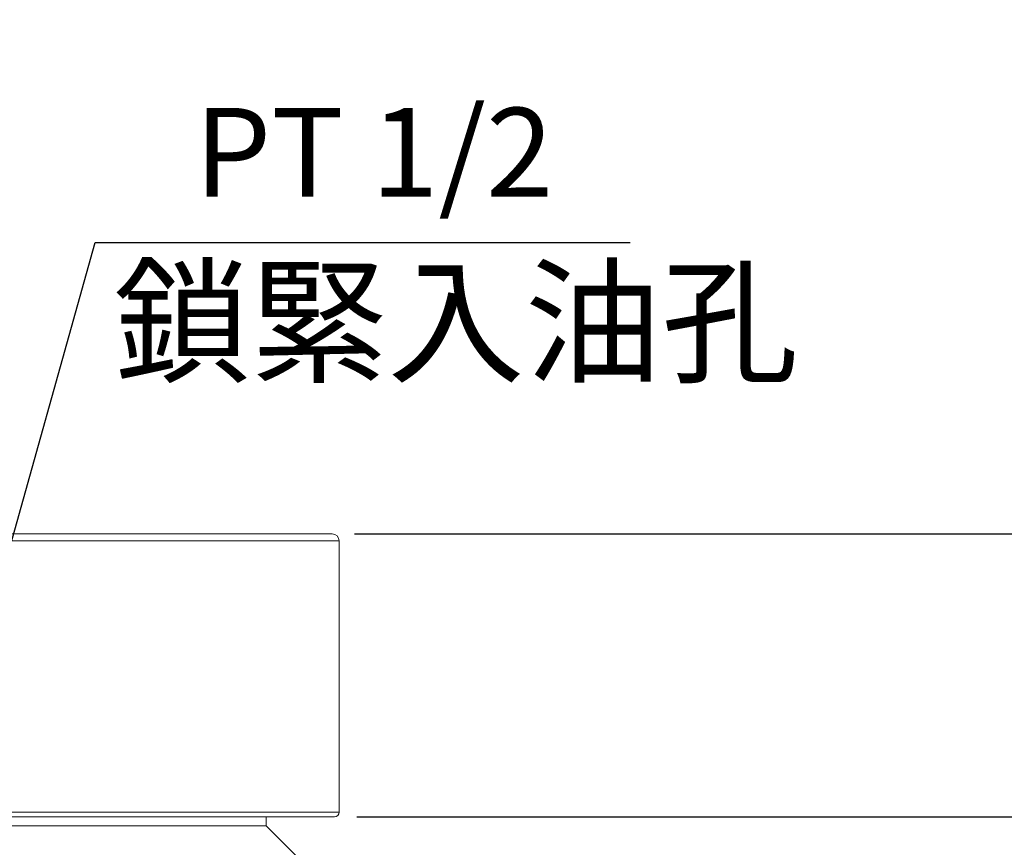
# Model space of a CAD drawing. Extents: x 5 to 2345, y 5 to 1607.
# Drawn here: x 1142 to 1358, y 469 to 650 of the extents above; entities that cross this region are included whole.
import ezdxf

# ---------------------------------------------------------------- set-up
doc = ezdxf.new("R2010")
doc.units = 0
doc.header["$LTSCALE"] = 6
doc.layers.get('DEFPOINTS').update_dxf_attribs({"linetype": 'CONTINUOUS'})
doc.layers.add('dim', color=225, linetype='CONTINUOUS')
doc.layers.add('EXT-600H-3D', color=7, linetype='CONTINUOUS')
doc.styles.get("Standard").update_dxf_attribs({"font": 'romant.shx', "bigfont": 'chineset.shx'})
doc.styles.add('細明體', font='KAIU.TTF')
doc.dimstyles.get("Standard").update_dxf_attribs({"dimtxt": 2.5, "dimasz": 2.5, "dimexe": 1.25, "dimexo": 0.625, "dimtad": 1, "dimdec": 4, "dimdsep": 46, "dimlunit": 6, "dimtxsty": 'Standard', "dimcen": 2.5, "dimadec": 0, "dimazin": 0, "dimtfac": 1, "dimtdec": 4, "dimtmove": 0, "dimatfit": 3, "dimfxl": 0, "dimtolj": 1, "dimtzin": 0, "dimarcsym": 0})

# ---------------------------------------------------------------- blocks, each defined once
blk = doc.blocks.new('*D28')
at = {"layer": 'DEFPOINTS', "color": 0}
for p in [(1210.36, 537.32), (1479.6, 537.32), (1210.36, 277.32)]:
    blk.add_point(p, dxfattribs=at)
at = {"layer": 'dim', "color": 225, "lineweight": -2}
for p, q in [((1215.24, 537.32), (1484.48, 537.32)), ((1479.6, 293.57), (1479.6, 521.07)), ((1215.24, 277.32), (1484.48, 277.32))]:
    blk.add_line(p, q, dxfattribs=at)
at = {"layer": 'dim', "color": 225}
for points in [[(1476.89, 521.07), (1482.31, 521.07), (1479.6, 537.32)], [(1476.89, 293.57), (1482.31, 293.57), (1479.6, 277.32)]]:
    blk.add_solid(points, dxfattribs=at)
at = {"layer": 'dim', "color": 220, "insert": (1464.98, 407.32), "char_height": 19.5, "attachment_point": 5, "rotation": 90}
blk.add_mtext('\\A1;260', dxfattribs=at)
blk = doc.blocks.new('*D29')
at = {"layer": 'DEFPOINTS', "color": 0}
for p in [(1210.36, 537.32), (1210.86, 475.32), (1440.35, 475.32)]:
    blk.add_point(p, dxfattribs=at)
at = {"layer": 'dim', "color": 225, "lineweight": -2}
for p, q in [((1215.24, 537.32), (1445.22, 537.32)), ((1440.35, 521.07), (1440.35, 491.57)), ((1215.74, 475.32), (1445.22, 475.32))]:
    blk.add_line(p, q, dxfattribs=at)
at = {"layer": 'dim', "color": 225}
for points in [[(1437.64, 521.07), (1443.06, 521.07), (1440.35, 537.32)], [(1437.64, 491.57), (1443.06, 491.57), (1440.35, 475.32)]]:
    blk.add_solid(points, dxfattribs=at)
at = {"layer": 'dim', "color": 220, "insert": (1425.72, 505.99), "char_height": 19.5, "attachment_point": 5, "rotation": 90}
blk.add_mtext('\\A1;62', dxfattribs=at)
blk = doc.blocks.new('*D30')
at = {"layer": 'DEFPOINTS', "color": 0}
for p in [(1109.73, 427.57), (1103.99, 407.08)]:
    blk.add_point(p, dxfattribs=at)
at = {"layer": 'dim', "color": 225, "lineweight": -2}
for p, q in [((1114.12, 443.21), (1158.44, 601.22)), ((1158.44, 601.22), (1275.67, 601.22))]:
    blk.add_line(p, q, dxfattribs=at)
at = {"layer": 'dim', "color": 225}
blk.add_solid([(1111.51, 443.94), (1116.73, 442.48), (1109.73, 427.57)], dxfattribs=at)
at = {"layer": 'dim', "color": 220, "insert": (1219.49, 620.96), "char_height": 19.5, "attachment_point": 5}
blk.add_mtext('\\A1;PT 1/2', dxfattribs=at)
blk = doc.blocks.new('EXT-600H-3DF')
at = {"layer": 'EXT-600H-3D', "color": 7, "linetype": 'Continuous', "lineweight": 15}
for p, q in [((298.5, 260), (-298.5, 260)), ((300, 258.5), (-300, 258.5)), ((300, 199), (300, 258.5)), ((300, 199), (10.01, 199)), ((299, 198), (-231.33, 198)), ((284, 196), (284, 198)), ((284, 196), (-232.52, 196)), ((292.5, 187.5), (284, 196))]:
    blk.add_line(p, q, dxfattribs=at)
for centre, radius, start, end in [((298.5, 258.5), 1.5, 0, 90), ((299, 199), 1, 270, 0)]:
    blk.add_arc(centre, radius, start, end, dxfattribs=at)

msp = doc.modelspace()

# ---------------------------------------------------------------- block references
at = {"layer": 'EXT-600H-3D', "color": 7, "linetype": 'Continuous'}
msp.add_blockref('EXT-600H-3DF', (911.861, 277.323), dxfattribs=at)

# ---------------------------------------------------------------- texts
at = {"layer": 'dim', "color": 220, "style": '細明體'}
msp.add_text('鎖緊入油孔', height=22, dxfattribs=at).set_placement((1162.46, 572.782))

# ---------------------------------------------------------------- dimensions: what is measured, and where the dimension line sits
at = {"layer": 'dim', "color": 220}
dim = msp.add_diameter_dim_2p(p1=(1103.989, 407.081), p2=(1109.733, 427.565), text='PT 1/2', dimstyle='Standard', override={"dimscale": 6.5, "dimtxt": 3, "dimexe": 0.75, "dimexo": 0.75, "dimgap": 0.75, "dimtad": 3, "dimtoh": 1, "dimdec": 2, "dimlunit": 2, "dimcen": 0, "dimclrd": 225, "dimclre": 225, "dimclrt": 220, "dimadec": 2, "dimazin": 2, "dimtp": 0.04, "dimtfac": 0.6, "dimtdec": 8, "dimtofl": 0, "dimatfit": 2, "dimtzin": 8}, dxfattribs=at)
dim.commit()
dim.dimension.update_dxf_attribs({"geometry": '*D30', "text_midpoint": (1219.489, 601.224), "dimtype": 163})
dim = msp.add_linear_dim(base=(1479.602, 537.323), p1=(1210.361, 277.323), p2=(1210.361, 537.323), angle=90, dimstyle='Standard', override={"dimscale": 6.5, "dimtxt": 3, "dimexe": 0.75, "dimexo": 0.75, "dimgap": 0.75, "dimtad": 3, "dimdec": 2, "dimlunit": 2, "dimcen": 0, "dimclrd": 225, "dimclre": 225, "dimclrt": 220, "dimadec": 2, "dimazin": 2, "dimtp": 0.04, "dimtfac": 0.6, "dimtdec": 8, "dimtofl": 0, "dimatfit": 2, "dimtzin": 8}, dxfattribs=at)
dim.commit()
dim.dimension.update_dxf_attribs({"geometry": '*D28', "text_midpoint": (1464.977, 407.323)})
dim = msp.add_linear_dim(base=(1440.349, 475.323), p1=(1210.361, 537.323), p2=(1210.861, 475.323), angle=90, dimstyle='Standard', override={"dimscale": 6.5, "dimtxt": 3, "dimexe": 0.75, "dimexo": 0.75, "dimgap": 0.75, "dimtad": 3, "dimdec": 2, "dimlunit": 2, "dimcen": 0, "dimclrd": 225, "dimclre": 225, "dimclrt": 220, "dimadec": 2, "dimazin": 2, "dimtp": 0.04, "dimtfac": 0.6, "dimtdec": 8, "dimtofl": 0, "dimatfit": 2, "dimtzin": 8}, dxfattribs=at)
dim.commit()
dim.dimension.update_dxf_attribs({"geometry": '*D29', "text_midpoint": (1440.349, 505.988), "dimtype": 160})

doc.saveas('drawing.dxf')
